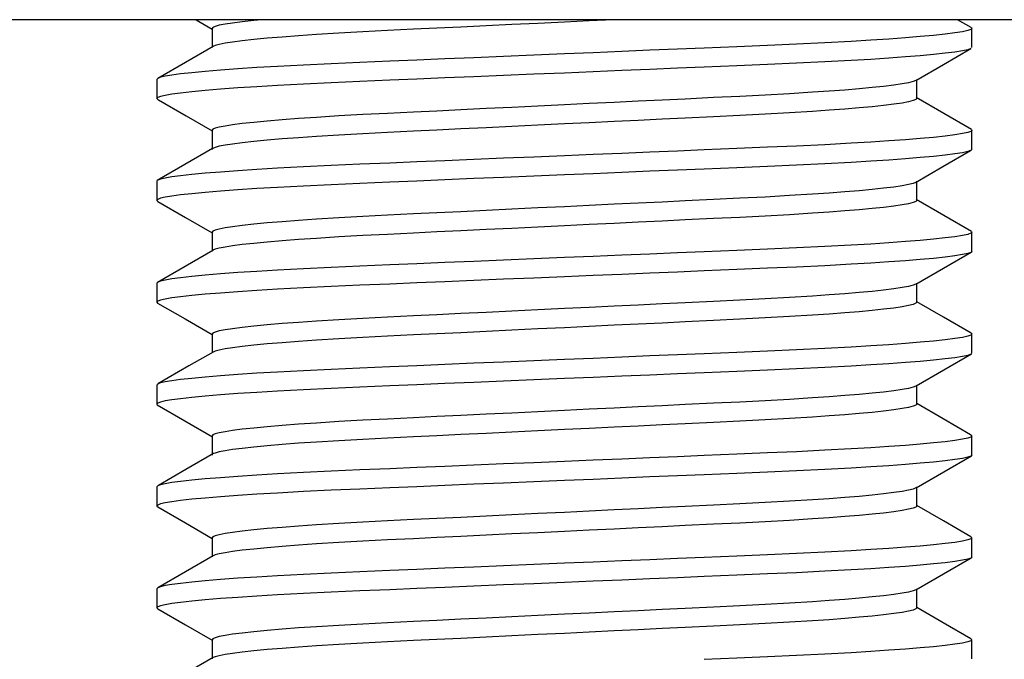
# Model space of a CAD drawing. Units: inches. Extents: x 5.38 to 10.03, y 0.06 to 6.92.
# Drawn here: x 6.61 to 6.91, y 2.06 to 2.25 of the extents above; entities that cross this region are included whole.
import ezdxf

# ---------------------------------------------------------------- set-up
doc = ezdxf.new("R2010")
doc.units = ezdxf.units.IN
doc.header["$MEASUREMENT"] = 0
doc.layers.add('_IMPORT_LAYER_', color=7, linetype='Continuous')

# ---------------------------------------------------------------- blocks, each defined once
blk = doc.blocks.new('Block 4')
at = {"layer": '_IMPORT_LAYER_', "color": 4, "linetype": 'Continuous', "true_color": 0x00ffff}
for p, q in [((7.25692, 2.25331), (6.29692, 2.25331)), ((6.89995, 2.2449), (6.89995, 2.25067)), ((6.65389, 2.23529), (6.65389, 2.22952)), ((6.89995, 2.21415), (6.89995, 2.21991)), ((6.65389, 2.20453), (6.65389, 2.19877)), ((6.89995, 2.18339), (6.89995, 2.18916)), ((6.65389, 2.17378), (6.65389, 2.16801)), ((6.89995, 2.15263), (6.89995, 2.1584)), ((6.65389, 2.14302), (6.65389, 2.13725)), ((6.89995, 2.12187), (6.89995, 2.12764)), ((6.65389, 2.11226), (6.65389, 2.10649)), ((6.89995, 2.09111), (6.89995, 2.09688)), ((6.65389, 2.0815), (6.65389, 2.07574)), ((6.89995, 2.06036), (6.89995, 2.06612))]:
    blk.add_line(p, q, dxfattribs=at)
for points in [[(6.89995, 2.25067, 0), (6.89964, 2.25035, 0), (6.89871, 2.25002, 0), (6.89711, 2.24966, 0), (6.89485, 2.2493, 0), (6.89193, 2.24893, 0), (6.88834, 2.24855, 0), (6.88438, 2.24819, 0), (6.87988, 2.24782, 0), (6.87487, 2.24746, 0), (6.8694, 2.24711, 0), (6.86352, 2.24676, 0), (6.85551, 2.24633, 0), (6.84704, 2.24592, 0), (6.83822, 2.24554, 0), (6.82895, 2.24515, 0), (6.81912, 2.24474, 0), (6.81105, 2.2444, 0), (6.80274, 2.24406, 0), (6.79424, 2.2437, 0), (6.78561, 2.24334, 0), (6.77692, 2.24298, 0), (6.7677, 2.2426, 0), (6.75856, 2.24222, 0), (6.74957, 2.24184, 0), (6.74081, 2.24148, 0), (6.73234, 2.24112, 0), (6.72421, 2.24079, 0), (6.71514, 2.24041, 0), (6.70649, 2.24003, 0), (6.69818, 2.23963, 0), (6.69032, 2.2392, 0), (6.68409, 2.23884, 0), (6.67834, 2.23846, 0), (6.67311, 2.23808, 0), (6.66845, 2.23769, 0), (6.66441, 2.23731, 0), (6.66101, 2.23693, 0), (6.65841, 2.23658, 0), (6.65641, 2.23624, 0), (6.65499, 2.23591, 0), (6.65416, 2.23559, 0), (6.65414, 2.23558, 0)], [(6.66569, 2.25331, 0), (6.67054, 2.2505, 0)], [(6.68558, 2.25331, 0), (6.68313, 2.25307, 0), (6.67963, 2.25269, 0), (6.67669, 2.25231, 0), (6.67445, 2.25196, 0), (6.67271, 2.25162, 0), (6.67149, 2.25129, 0), (6.67077, 2.25097, 0), (6.67054, 2.25067, 0), (6.67054, 2.25067, 0)], [(6.67054, 2.25067, 0), (6.67054, 2.2449, 0)], [(6.79178, 2.25331, 0), (6.78444, 2.25296, 0), (6.77692, 2.25259, 0), (6.76895, 2.25221, 0), (6.76105, 2.25183, 0), (6.75327, 2.25145, 0), (6.7457, 2.25109, 0), (6.73837, 2.25074, 0), (6.73134, 2.2504, 0), (6.7235, 2.25002, 0), (6.71602, 2.24964, 0), (6.70883, 2.24924, 0), (6.70204, 2.24882, 0), (6.69665, 2.24845, 0), (6.69168, 2.24807, 0), (6.68715, 2.24769, 0), (6.68313, 2.2473, 0), (6.67963, 2.24692, 0), (6.67669, 2.24654, 0), (6.67445, 2.24619, 0), (6.67271, 2.24585, 0), (6.67149, 2.24552, 0), (6.67082, 2.24524, 0)], [(6.8997, 2.25096, 0), (6.89564, 2.25331, 0)], [(6.8997, 2.25096, 0), (6.89995, 2.25067, 0)], [(6.89968, 2.24461, 0), (6.89964, 2.24458, 0), (6.89871, 2.24425, 0), (6.89711, 2.2439, 0), (6.89485, 2.24353, 0), (6.89193, 2.24316, 0), (6.88834, 2.24278, 0), (6.88438, 2.24242, 0), (6.87988, 2.24205, 0), (6.87487, 2.24169, 0), (6.8694, 2.24134, 0), (6.86352, 2.24099, 0), (6.85551, 2.24056, 0), (6.84704, 2.24015, 0), (6.83822, 2.23977, 0), (6.82895, 2.23938, 0), (6.81912, 2.23897, 0), (6.81105, 2.23864, 0), (6.80274, 2.23829, 0), (6.79424, 2.23794, 0), (6.78561, 2.23758, 0), (6.77692, 2.23721, 0), (6.7677, 2.23683, 0), (6.75856, 2.23645, 0), (6.74957, 2.23607, 0), (6.74081, 2.23571, 0), (6.73234, 2.23536, 0), (6.72421, 2.23502, 0), (6.71514, 2.23464, 0), (6.70649, 2.23426, 0), (6.69818, 2.23386, 0), (6.69032, 2.23344, 0), (6.68409, 2.23307, 0), (6.67834, 2.23269, 0), (6.67311, 2.23231, 0), (6.66845, 2.23192, 0), (6.66441, 2.23154, 0), (6.66101, 2.23116, 0), (6.65841, 2.23081, 0), (6.65641, 2.23047, 0), (6.65499, 2.23014, 0), (6.65416, 2.22983, 0), (6.65389, 2.22952, 0)], [(6.67083, 2.24524, 0), (6.66249, 2.24041, 0), (6.65414, 2.23558, 0)], [(6.88299, 2.23495, 0), (6.89134, 2.23978, 0), (6.89968, 2.24461, 0)], [(6.65414, 2.23558, 0), (6.65389, 2.23529, 0)], [(6.883, 2.23495, 0), (6.88223, 2.23464, 0), (6.88085, 2.23428, 0), (6.87889, 2.23392, 0), (6.87636, 2.23355, 0), (6.87327, 2.23317, 0), (6.86984, 2.23281, 0), (6.86595, 2.23244, 0), (6.86162, 2.23208, 0), (6.85689, 2.23173, 0), (6.8518, 2.23138, 0), (6.84488, 2.23095, 0), (6.83755, 2.23054, 0), (6.82993, 2.23016, 0), (6.82191, 2.22977, 0), (6.81341, 2.22936, 0), (6.80643, 2.22902, 0), (6.79924, 2.22868, 0), (6.7919, 2.22832, 0), (6.78444, 2.22796, 0), (6.77692, 2.2276, 0), (6.76895, 2.22722, 0), (6.76105, 2.22684, 0), (6.75327, 2.22646, 0), (6.7457, 2.2261, 0), (6.73837, 2.22574, 0), (6.73134, 2.22541, 0), (6.7235, 2.22503, 0), (6.71602, 2.22465, 0), (6.70883, 2.22425, 0), (6.70204, 2.22383, 0), (6.69665, 2.22346, 0), (6.69168, 2.22308, 0), (6.68715, 2.2227, 0), (6.68313, 2.22231, 0), (6.67963, 2.22193, 0), (6.67669, 2.22155, 0), (6.67445, 2.2212, 0), (6.67271, 2.22086, 0), (6.67149, 2.22053, 0), (6.67077, 2.22021, 0), (6.67054, 2.21992, 0)], [(6.8833, 2.22953, 0), (6.8833, 2.23529, 0)], [(6.89983, 2.22011, 0), (6.89148, 2.22494, 0), (6.88314, 2.22977, 0)], [(6.65389, 2.22952, 0), (6.65419, 2.2292, 0), (6.65433, 2.22914, 0)], [(6.65433, 2.22914, 0), (6.66268, 2.22431, 0), (6.67054, 2.21976, 0)], [(6.8833, 2.22953, 0), (6.8833, 2.22952, 0), (6.88304, 2.22921, 0), (6.88223, 2.22887, 0), (6.88085, 2.22852, 0), (6.87889, 2.22815, 0), (6.87636, 2.22778, 0), (6.87327, 2.2274, 0), (6.86984, 2.22704, 0), (6.86595, 2.22668, 0), (6.86162, 2.22632, 0), (6.85689, 2.22596, 0), (6.8518, 2.22561, 0), (6.84488, 2.22518, 0), (6.83755, 2.22477, 0), (6.82993, 2.22439, 0), (6.82191, 2.224, 0), (6.81341, 2.22359, 0), (6.80643, 2.22326, 0), (6.79924, 2.22291, 0), (6.7919, 2.22256, 0), (6.78444, 2.2222, 0), (6.77692, 2.22184, 0), (6.76895, 2.22145, 0), (6.76105, 2.22107, 0), (6.75327, 2.2207, 0), (6.7457, 2.22033, 0), (6.73837, 2.21998, 0), (6.73134, 2.21964, 0), (6.7235, 2.21926, 0), (6.71602, 2.21888, 0), (6.70883, 2.21848, 0), (6.70204, 2.21806, 0), (6.69665, 2.21769, 0), (6.69168, 2.21731, 0), (6.68715, 2.21693, 0), (6.68313, 2.21654, 0), (6.67963, 2.21616, 0), (6.67669, 2.21578, 0), (6.67445, 2.21543, 0), (6.67271, 2.21509, 0), (6.67149, 2.21476, 0), (6.67077, 2.21445, 0), (6.67069, 2.21439, 0)], [(6.89995, 2.21991, 0), (6.89964, 2.21959, 0), (6.89871, 2.21926, 0), (6.89711, 2.21891, 0), (6.89485, 2.21854, 0), (6.89193, 2.21817, 0), (6.88834, 2.21779, 0), (6.88438, 2.21743, 0), (6.87988, 2.21706, 0), (6.87487, 2.2167, 0), (6.8694, 2.21635, 0), (6.86352, 2.216, 0), (6.85551, 2.21557, 0), (6.84704, 2.21516, 0), (6.83822, 2.21478, 0), (6.82895, 2.21439, 0), (6.81912, 2.21398, 0), (6.81105, 2.21365, 0), (6.80274, 2.2133, 0), (6.79424, 2.21295, 0), (6.78561, 2.21259, 0), (6.77692, 2.21222, 0), (6.7677, 2.21184, 0), (6.75856, 2.21146, 0), (6.74957, 2.21108, 0), (6.74081, 2.21072, 0), (6.73234, 2.21037, 0), (6.72421, 2.21003, 0), (6.71514, 2.20965, 0), (6.70649, 2.20927, 0), (6.69818, 2.20887, 0), (6.69032, 2.20845, 0), (6.68409, 2.20808, 0), (6.67834, 2.2077, 0), (6.67311, 2.20732, 0), (6.66845, 2.20693, 0), (6.66441, 2.20655, 0), (6.66101, 2.20617, 0), (6.65841, 2.20582, 0), (6.65641, 2.20548, 0), (6.65499, 2.20515, 0), (6.65416, 2.20484, 0), (6.65401, 2.20473, 0)], [(6.67054, 2.21992, 0), (6.67054, 2.21415, 0)], [(6.89983, 2.22011, 0), (6.89995, 2.21991, 0)], [(6.89957, 2.21379, 0), (6.89871, 2.21349, 0), (6.89711, 2.21314, 0), (6.89485, 2.21277, 0), (6.89193, 2.2124, 0), (6.88834, 2.21202, 0), (6.88438, 2.21166, 0), (6.87988, 2.2113, 0), (6.87487, 2.21094, 0), (6.8694, 2.21058, 0), (6.86352, 2.21023, 0), (6.85551, 2.2098, 0), (6.84704, 2.2094, 0), (6.83822, 2.20901, 0), (6.82895, 2.20862, 0), (6.81912, 2.20821, 0), (6.81105, 2.20788, 0), (6.80274, 2.20753, 0), (6.79424, 2.20718, 0), (6.78561, 2.20682, 0), (6.77692, 2.20646, 0), (6.7677, 2.20607, 0), (6.75856, 2.20569, 0), (6.74957, 2.20532, 0), (6.74081, 2.20495, 0), (6.73234, 2.2046, 0), (6.72421, 2.20426, 0), (6.71514, 2.20388, 0), (6.70649, 2.2035, 0), (6.69818, 2.2031, 0), (6.69032, 2.20268, 0), (6.68409, 2.20231, 0), (6.67834, 2.20193, 0), (6.67311, 2.20155, 0), (6.66845, 2.20116, 0), (6.66441, 2.20078, 0), (6.66101, 2.2004, 0), (6.65841, 2.20005, 0), (6.65641, 2.19971, 0), (6.65499, 2.19938, 0), (6.65416, 2.19907, 0), (6.65389, 2.19877, 0)], [(6.6707, 2.21439, 0), (6.66235, 2.20956, 0), (6.65401, 2.20473, 0)], [(6.88289, 2.20413, 0), (6.89123, 2.20896, 0), (6.89957, 2.21379, 0)], [(6.89995, 2.21415, 0), (6.89964, 2.21383, 0)], [(6.65401, 2.20473, 0), (6.65389, 2.20453, 0)], [(6.8829, 2.20414, 0), (6.88223, 2.20388, 0), (6.88085, 2.20353, 0), (6.87889, 2.20316, 0), (6.87636, 2.20279, 0), (6.87327, 2.20241, 0), (6.86984, 2.20205, 0), (6.86595, 2.20169, 0), (6.86162, 2.20133, 0), (6.85689, 2.20097, 0), (6.8518, 2.20062, 0), (6.84488, 2.20019, 0), (6.83755, 2.19978, 0), (6.82993, 2.1994, 0), (6.82191, 2.19901, 0), (6.81341, 2.1986, 0), (6.80643, 2.19827, 0), (6.79924, 2.19792, 0), (6.7919, 2.19757, 0), (6.78444, 2.19721, 0), (6.77692, 2.19684, 0), (6.76895, 2.19646, 0), (6.76105, 2.19608, 0), (6.75327, 2.19571, 0), (6.7457, 2.19534, 0), (6.73837, 2.19499, 0), (6.73134, 2.19465, 0), (6.7235, 2.19427, 0), (6.71602, 2.19389, 0), (6.70883, 2.19349, 0), (6.70204, 2.19307, 0), (6.69665, 2.1927, 0), (6.69168, 2.19232, 0), (6.68715, 2.19194, 0), (6.68313, 2.19155, 0), (6.67963, 2.19117, 0), (6.67669, 2.19079, 0), (6.67445, 2.19044, 0), (6.67271, 2.1901, 0), (6.67149, 2.18977, 0), (6.67077, 2.18946, 0), (6.67054, 2.18916, 0), (6.67054, 2.18915, 0)], [(6.8833, 2.19877, 0), (6.8833, 2.20453, 0)], [(6.65389, 2.19877, 0), (6.65419, 2.19845, 0)], [(6.65419, 2.19845, 0), (6.66253, 2.19362, 0), (6.67054, 2.18899, 0)], [(6.8833, 2.19877, 0), (6.88304, 2.19845, 0), (6.88223, 2.19811, 0), (6.88085, 2.19776, 0), (6.87889, 2.1974, 0), (6.87636, 2.19702, 0), (6.87327, 2.19664, 0), (6.86984, 2.19628, 0), (6.86595, 2.19592, 0), (6.86162, 2.19556, 0), (6.85689, 2.1952, 0), (6.8518, 2.19485, 0), (6.84488, 2.19443, 0), (6.83755, 2.19402, 0), (6.82993, 2.19363, 0), (6.82191, 2.19325, 0), (6.81341, 2.19284, 0), (6.80643, 2.1925, 0), (6.79924, 2.19215, 0), (6.7919, 2.1918, 0), (6.78444, 2.19144, 0), (6.77692, 2.19108, 0), (6.76895, 2.19069, 0), (6.76105, 2.19031, 0), (6.75327, 2.18994, 0), (6.7457, 2.18957, 0), (6.73837, 2.18922, 0), (6.73134, 2.18888, 0), (6.7235, 2.1885, 0), (6.71602, 2.18812, 0), (6.70883, 2.18772, 0), (6.70204, 2.1873, 0), (6.69665, 2.18693, 0), (6.69168, 2.18655, 0), (6.68715, 2.18617, 0), (6.68313, 2.18579, 0), (6.67963, 2.1854, 0), (6.67669, 2.18502, 0), (6.67445, 2.18468, 0), (6.67271, 2.18433, 0), (6.67149, 2.18401, 0), (6.67077, 2.18369, 0), (6.67073, 2.18366, 0)], [(6.89982, 2.18937, 0), (6.89147, 2.19419, 0), (6.88313, 2.19902, 0)], [(6.89995, 2.18916, 0), (6.89964, 2.18884, 0), (6.89871, 2.1885, 0), (6.89711, 2.18815, 0), (6.89485, 2.18778, 0), (6.89193, 2.18741, 0), (6.88834, 2.18703, 0), (6.88438, 2.18667, 0), (6.87988, 2.18631, 0), (6.87487, 2.18595, 0), (6.8694, 2.18559, 0), (6.86352, 2.18524, 0), (6.85551, 2.18481, 0), (6.84704, 2.18441, 0), (6.83822, 2.18402, 0), (6.82895, 2.18363, 0), (6.81912, 2.18322, 0), (6.81105, 2.18289, 0), (6.80274, 2.18254, 0), (6.79424, 2.18219, 0), (6.78561, 2.18183, 0), (6.77692, 2.18147, 0), (6.7677, 2.18108, 0), (6.75856, 2.1807, 0), (6.74957, 2.18033, 0), (6.74081, 2.17996, 0), (6.73234, 2.17961, 0), (6.72421, 2.17927, 0), (6.71514, 2.17889, 0), (6.70649, 2.17851, 0), (6.69818, 2.17811, 0), (6.69032, 2.17769, 0), (6.68409, 2.17732, 0), (6.67834, 2.17694, 0), (6.67311, 2.17656, 0), (6.66845, 2.17617, 0), (6.66441, 2.17579, 0), (6.66101, 2.17541, 0), (6.65841, 2.17506, 0), (6.65641, 2.17472, 0), (6.65499, 2.17439, 0), (6.65416, 2.17408, 0), (6.65405, 2.17401, 0)], [(6.67054, 2.18915, 0), (6.67054, 2.18338, 0)], [(6.89982, 2.18937, 0), (6.89995, 2.18916, 0)], [(6.89973, 2.18312, 0), (6.89964, 2.18307, 0), (6.89871, 2.18273, 0), (6.89711, 2.18238, 0), (6.89485, 2.18202, 0), (6.89193, 2.18164, 0), (6.88834, 2.18126, 0), (6.88438, 2.1809, 0), (6.87988, 2.18054, 0), (6.87487, 2.18018, 0), (6.8694, 2.17982, 0), (6.86352, 2.17948, 0), (6.85551, 2.17905, 0), (6.84704, 2.17864, 0), (6.83822, 2.17825, 0), (6.82895, 2.17787, 0), (6.81912, 2.17746, 0), (6.81105, 2.17712, 0), (6.80274, 2.17677, 0), (6.79424, 2.17642, 0), (6.78561, 2.17606, 0), (6.77692, 2.1757, 0), (6.7677, 2.17531, 0), (6.75856, 2.17493, 0), (6.74957, 2.17456, 0), (6.74081, 2.17419, 0), (6.73234, 2.17384, 0), (6.72421, 2.1735, 0), (6.71514, 2.17312, 0), (6.70649, 2.17274, 0), (6.69818, 2.17234, 0), (6.69032, 2.17192, 0), (6.68409, 2.17155, 0), (6.67834, 2.17117, 0), (6.67311, 2.17079, 0), (6.66845, 2.17041, 0), (6.66441, 2.17002, 0), (6.66101, 2.16965, 0), (6.65841, 2.1693, 0), (6.65641, 2.16895, 0), (6.65499, 2.16863, 0), (6.65416, 2.16831, 0), (6.65389, 2.16801, 0)], [(6.67074, 2.18366, 0), (6.6624, 2.17884, 0), (6.65405, 2.17401, 0)], [(6.88305, 2.17346, 0), (6.89139, 2.17829, 0), (6.89973, 2.18312, 0)], [(6.89995, 2.18339, 0), (6.89973, 2.18312, 0)], [(6.65405, 2.17401, 0), (6.65389, 2.17378, 0)], [(6.88305, 2.17347, 0), (6.88304, 2.17346, 0), (6.88223, 2.17312, 0), (6.88085, 2.17277, 0), (6.87889, 2.17241, 0), (6.87636, 2.17203, 0), (6.87327, 2.17165, 0), (6.86984, 2.17129, 0), (6.86595, 2.17093, 0), (6.86162, 2.17057, 0), (6.85689, 2.17021, 0), (6.8518, 2.16986, 0), (6.84488, 2.16943, 0), (6.83755, 2.16903, 0), (6.82993, 2.16864, 0), (6.82191, 2.16825, 0), (6.81341, 2.16784, 0), (6.80643, 2.16751, 0), (6.79924, 2.16716, 0), (6.7919, 2.16681, 0), (6.78444, 2.16645, 0), (6.77692, 2.16609, 0), (6.76895, 2.1657, 0), (6.76105, 2.16532, 0), (6.75327, 2.16495, 0), (6.7457, 2.16458, 0), (6.73837, 2.16423, 0), (6.73134, 2.16389, 0), (6.7235, 2.16351, 0), (6.71602, 2.16313, 0), (6.70883, 2.16273, 0), (6.70204, 2.16231, 0), (6.69665, 2.16194, 0), (6.69168, 2.16156, 0), (6.68715, 2.16118, 0), (6.68313, 2.1608, 0), (6.67963, 2.16041, 0), (6.67669, 2.16003, 0), (6.67445, 2.15968, 0), (6.67271, 2.15934, 0), (6.67149, 2.15901, 0), (6.67077, 2.1587, 0), (6.67054, 2.1584, 0)], [(6.8833, 2.16801, 0), (6.8833, 2.17378, 0)], [(6.65389, 2.16801, 0), (6.65406, 2.16777, 0)], [(6.65406, 2.16777, 0), (6.6624, 2.16295, 0), (6.67054, 2.15824, 0)], [(6.8833, 2.16801, 0), (6.8833, 2.16801, 0), (6.88304, 2.16769, 0), (6.88223, 2.16735, 0), (6.88085, 2.167, 0), (6.87889, 2.16664, 0), (6.87636, 2.16626, 0), (6.87327, 2.16588, 0), (6.86984, 2.16552, 0), (6.86595, 2.16516, 0), (6.86162, 2.1648, 0), (6.85689, 2.16444, 0), (6.8518, 2.1641, 0), (6.84488, 2.16367, 0), (6.83755, 2.16326, 0), (6.82993, 2.16287, 0), (6.82191, 2.16249, 0), (6.81341, 2.16208, 0), (6.80643, 2.16174, 0), (6.79924, 2.1614, 0), (6.7919, 2.16104, 0), (6.78444, 2.16068, 0), (6.77692, 2.16032, 0), (6.76895, 2.15994, 0), (6.76105, 2.15955, 0), (6.75327, 2.15918, 0), (6.7457, 2.15882, 0), (6.73837, 2.15846, 0), (6.73134, 2.15812, 0), (6.7235, 2.15775, 0), (6.71602, 2.15737, 0), (6.70883, 2.15696, 0), (6.70204, 2.15654, 0), (6.69665, 2.15617, 0), (6.69168, 2.1558, 0), (6.68715, 2.15541, 0), (6.68313, 2.15503, 0), (6.67963, 2.15465, 0), (6.67669, 2.15427, 0), (6.67445, 2.15392, 0), (6.67271, 2.15358, 0), (6.67149, 2.15325, 0), (6.67085, 2.15298, 0)], [(6.89974, 2.15867, 0), (6.89139, 2.16349, 0), (6.8833, 2.16817, 0)], [(6.89995, 2.1584, 0), (6.89964, 2.15808, 0), (6.89871, 2.15774, 0), (6.89711, 2.15739, 0), (6.89485, 2.15703, 0), (6.89193, 2.15665, 0), (6.88834, 2.15627, 0), (6.88438, 2.15591, 0), (6.87988, 2.15555, 0), (6.87487, 2.15519, 0), (6.8694, 2.15483, 0), (6.86352, 2.15449, 0), (6.85551, 2.15406, 0), (6.84704, 2.15365, 0), (6.83822, 2.15326, 0), (6.82895, 2.15288, 0), (6.81912, 2.15247, 0), (6.81105, 2.15213, 0), (6.80274, 2.15178, 0), (6.79424, 2.15143, 0), (6.78561, 2.15107, 0), (6.77692, 2.15071, 0), (6.7677, 2.15032, 0), (6.75856, 2.14994, 0), (6.74957, 2.14957, 0), (6.74081, 2.1492, 0), (6.73234, 2.14885, 0), (6.72421, 2.14851, 0), (6.71514, 2.14813, 0), (6.70649, 2.14775, 0), (6.69818, 2.14735, 0), (6.69032, 2.14693, 0), (6.68409, 2.14656, 0), (6.67834, 2.14618, 0), (6.67311, 2.1458, 0), (6.66845, 2.14542, 0), (6.66441, 2.14503, 0), (6.66101, 2.14466, 0), (6.65841, 2.14431, 0), (6.65641, 2.14396, 0), (6.65499, 2.14364, 0), (6.65418, 2.14333, 0)], [(6.67054, 2.1584, 0), (6.67054, 2.15552, 0), (6.67054, 2.1528, 0)], [(6.89974, 2.15866, 0), (6.89995, 2.1584, 0)], [(6.89981, 2.15242, 0), (6.89964, 2.15231, 0), (6.89871, 2.15197, 0), (6.89711, 2.15162, 0), (6.89485, 2.15126, 0), (6.89193, 2.15089, 0), (6.88834, 2.15051, 0), (6.88438, 2.15014, 0), (6.87988, 2.14978, 0), (6.87487, 2.14942, 0), (6.8694, 2.14907, 0), (6.86352, 2.14872, 0), (6.85551, 2.14829, 0), (6.84704, 2.14788, 0), (6.83822, 2.14749, 0), (6.82895, 2.14711, 0), (6.81912, 2.1467, 0), (6.81105, 2.14636, 0), (6.80274, 2.14602, 0), (6.79424, 2.14566, 0), (6.78561, 2.1453, 0), (6.77692, 2.14494, 0), (6.7677, 2.14456, 0), (6.75856, 2.14418, 0), (6.74957, 2.1438, 0), (6.74081, 2.14344, 0), (6.73234, 2.14308, 0), (6.72421, 2.14274, 0), (6.71514, 2.14237, 0), (6.70649, 2.14199, 0), (6.69818, 2.14158, 0), (6.69032, 2.14116, 0), (6.68409, 2.14079, 0), (6.67834, 2.14042, 0), (6.67311, 2.14003, 0), (6.66845, 2.13965, 0), (6.66441, 2.13927, 0), (6.66101, 2.13889, 0), (6.65841, 2.13854, 0), (6.65641, 2.1382, 0), (6.65499, 2.13787, 0), (6.65416, 2.13755, 0), (6.65389, 2.13725, 0)], [(6.67086, 2.15298, 0), (6.66356, 2.14876, 0), (6.65418, 2.14333, 0)], [(6.88313, 2.14276, 0), (6.89147, 2.14759, 0), (6.89981, 2.15242, 0)], [(6.65418, 2.14333, 0), (6.65416, 2.14332, 0), (6.65389, 2.14302, 0)], [(6.88313, 2.14276, 0), (6.88304, 2.1427, 0), (6.88223, 2.14236, 0), (6.88085, 2.14201, 0), (6.87889, 2.14165, 0), (6.87636, 2.14127, 0), (6.87327, 2.14089, 0), (6.86984, 2.14053, 0), (6.86595, 2.14017, 0), (6.86162, 2.13981, 0), (6.85689, 2.13945, 0), (6.8518, 2.13911, 0), (6.84488, 2.13868, 0), (6.83755, 2.13827, 0), (6.82993, 2.13788, 0), (6.82191, 2.1375, 0), (6.81341, 2.13709, 0), (6.80643, 2.13675, 0), (6.79924, 2.1364, 0), (6.7919, 2.13605, 0), (6.78444, 2.13569, 0), (6.77692, 2.13533, 0), (6.76895, 2.13494, 0), (6.76105, 2.13456, 0), (6.75327, 2.13419, 0), (6.7457, 2.13382, 0), (6.73837, 2.13347, 0), (6.73134, 2.13313, 0), (6.7235, 2.13275, 0), (6.71602, 2.13238, 0), (6.70883, 2.13197, 0), (6.70204, 2.13155, 0), (6.69665, 2.13118, 0), (6.69168, 2.1308, 0), (6.68715, 2.13042, 0), (6.68313, 2.13004, 0), (6.67963, 2.12965, 0), (6.67669, 2.12928, 0), (6.67445, 2.12893, 0), (6.67271, 2.12859, 0), (6.67149, 2.12826, 0), (6.67077, 2.12794, 0), (6.67054, 2.12764, 0), (6.67054, 2.12764, 0)], [(6.8833, 2.13725, 0), (6.8833, 2.14302, 0)], [(6.65389, 2.13725, 0), (6.65401, 2.13705, 0)], [(6.65401, 2.13705, 0), (6.66235, 2.13222, 0), (6.6707, 2.12739, 0)], [(6.8833, 2.13725, 0), (6.88304, 2.13693, 0), (6.88223, 2.1366, 0), (6.88085, 2.13624, 0), (6.87889, 2.13588, 0), (6.87636, 2.13551, 0), (6.87327, 2.13513, 0), (6.86984, 2.13477, 0), (6.86595, 2.1344, 0), (6.86162, 2.13404, 0), (6.85689, 2.13369, 0), (6.8518, 2.13334, 0), (6.84488, 2.13291, 0), (6.83755, 2.1325, 0), (6.82993, 2.13212, 0), (6.82191, 2.13173, 0), (6.81341, 2.13132, 0), (6.80643, 2.13098, 0), (6.79924, 2.13064, 0), (6.7919, 2.13028, 0), (6.78444, 2.12992, 0), (6.77692, 2.12956, 0), (6.76895, 2.12918, 0), (6.76105, 2.1288, 0), (6.75327, 2.12842, 0), (6.7457, 2.12806, 0), (6.73837, 2.1277, 0), (6.73134, 2.12737, 0), (6.7235, 2.12699, 0), (6.71602, 2.12661, 0), (6.70883, 2.12621, 0), (6.70204, 2.12578, 0), (6.69665, 2.12542, 0), (6.69168, 2.12504, 0), (6.68715, 2.12466, 0), (6.68313, 2.12427, 0), (6.67963, 2.12389, 0), (6.67669, 2.12351, 0), (6.67445, 2.12316, 0), (6.67271, 2.12282, 0), (6.67149, 2.12249, 0), (6.671, 2.1223, 0)], [(6.89957, 2.12799, 0), (6.89124, 2.13282, 0), (6.8833, 2.13741, 0)], [(6.89995, 2.12764, 0), (6.89964, 2.12732, 0), (6.89871, 2.12698, 0), (6.89711, 2.12663, 0), (6.89485, 2.12627, 0), (6.89193, 2.1259, 0), (6.88834, 2.12552, 0), (6.88438, 2.12515, 0), (6.87988, 2.12479, 0), (6.87487, 2.12443, 0), (6.8694, 2.12408, 0), (6.86352, 2.12373, 0), (6.85551, 2.1233, 0), (6.84704, 2.12289, 0), (6.83822, 2.1225, 0), (6.82895, 2.12212, 0), (6.81912, 2.12171, 0), (6.81105, 2.12137, 0), (6.80274, 2.12103, 0), (6.79424, 2.12067, 0), (6.78561, 2.12031, 0), (6.77692, 2.11995, 0), (6.7677, 2.11957, 0), (6.75856, 2.11919, 0), (6.74957, 2.11881, 0), (6.74081, 2.11845, 0), (6.73234, 2.11809, 0), (6.72421, 2.11775, 0), (6.71514, 2.11738, 0), (6.70649, 2.117, 0), (6.69818, 2.11659, 0), (6.69032, 2.11617, 0), (6.68409, 2.1158, 0), (6.67834, 2.11543, 0), (6.67311, 2.11504, 0), (6.66845, 2.11466, 0), (6.66441, 2.11428, 0), (6.66101, 2.1139, 0), (6.65841, 2.11355, 0), (6.65641, 2.11321, 0), (6.65499, 2.11288, 0), (6.65433, 2.11265, 0)], [(6.67054, 2.12764, 0), (6.67054, 2.12187, 0)], [(6.89957, 2.12799, 0), (6.89968, 2.12794, 0), (6.89995, 2.12764, 0)], [(6.89983, 2.12167, 0), (6.89964, 2.12155, 0), (6.89871, 2.12122, 0), (6.89711, 2.12086, 0), (6.89485, 2.1205, 0), (6.89193, 2.12013, 0), (6.88834, 2.11975, 0), (6.88438, 2.11939, 0), (6.87988, 2.11902, 0), (6.87487, 2.11866, 0), (6.8694, 2.11831, 0), (6.86352, 2.11796, 0), (6.85551, 2.11753, 0), (6.84704, 2.11712, 0), (6.83822, 2.11674, 0), (6.82895, 2.11635, 0), (6.81912, 2.11594, 0), (6.81105, 2.1156, 0), (6.80274, 2.11526, 0), (6.79424, 2.1149, 0), (6.78561, 2.11454, 0), (6.77692, 2.11418, 0), (6.7677, 2.1138, 0), (6.75856, 2.11342, 0), (6.74957, 2.11304, 0), (6.74081, 2.11268, 0), (6.73234, 2.11232, 0), (6.72421, 2.11199, 0), (6.71514, 2.11161, 0), (6.70649, 2.11123, 0), (6.69818, 2.11083, 0), (6.69032, 2.11041, 0), (6.68409, 2.11004, 0), (6.67834, 2.10966, 0), (6.67311, 2.10928, 0), (6.66845, 2.10889, 0), (6.66441, 2.10851, 0), (6.66101, 2.10813, 0), (6.65841, 2.10778, 0), (6.65641, 2.10744, 0), (6.65499, 2.10711, 0), (6.65416, 2.10679, 0), (6.65389, 2.10649, 0)], [(6.67101, 2.1223, 0), (6.66267, 2.11747, 0), (6.65433, 2.11265, 0)], [(6.88314, 2.11201, 0), (6.89149, 2.11684, 0), (6.89983, 2.12167, 0)], [(6.89995, 2.12187, 0), (6.89983, 2.12167, 0)], [(6.65433, 2.11265, 0), (6.65416, 2.11256, 0), (6.65389, 2.11226, 0)], [(6.88314, 2.11201, 0), (6.88304, 2.11194, 0), (6.88223, 2.1116, 0), (6.88085, 2.11125, 0), (6.87889, 2.11089, 0), (6.87636, 2.11052, 0), (6.87327, 2.11014, 0), (6.86984, 2.10977, 0), (6.86595, 2.10941, 0), (6.86162, 2.10905, 0), (6.85689, 2.1087, 0), (6.8518, 2.10835, 0), (6.84488, 2.10792, 0), (6.83755, 2.10751, 0), (6.82993, 2.10713, 0), (6.82191, 2.10674, 0), (6.81341, 2.10633, 0), (6.80643, 2.10599, 0), (6.79924, 2.10565, 0), (6.7919, 2.10529, 0), (6.78444, 2.10493, 0), (6.77692, 2.10457, 0), (6.76895, 2.10419, 0), (6.76105, 2.10381, 0), (6.75327, 2.10343, 0), (6.7457, 2.10307, 0), (6.73837, 2.10271, 0), (6.73134, 2.10237, 0), (6.7235, 2.102, 0), (6.71602, 2.10162, 0), (6.70883, 2.10122, 0), (6.70204, 2.10079, 0), (6.69665, 2.10042, 0), (6.69168, 2.10005, 0), (6.68715, 2.09966, 0), (6.68313, 2.09928, 0), (6.67963, 2.0989, 0), (6.67669, 2.09852, 0), (6.67445, 2.09817, 0), (6.67271, 2.09783, 0), (6.67149, 2.0975, 0), (6.67077, 2.09718, 0), (6.67054, 2.09688, 0)], [(6.8833, 2.10649, 0), (6.8833, 2.11226, 0)], [(6.65389, 2.10649, 0), (6.65414, 2.1062, 0)], [(6.65414, 2.1062, 0), (6.66249, 2.10137, 0), (6.67054, 2.09671, 0)], [(6.8833, 2.10649, 0), (6.8833, 2.10649, 0), (6.88304, 2.10617, 0), (6.88223, 2.10584, 0), (6.88085, 2.10549, 0), (6.87889, 2.10512, 0), (6.87636, 2.10475, 0), (6.87327, 2.10437, 0), (6.86984, 2.10401, 0), (6.86595, 2.10364, 0), (6.86162, 2.10328, 0), (6.85689, 2.10293, 0), (6.8518, 2.10258, 0), (6.84488, 2.10215, 0), (6.83755, 2.10174, 0), (6.82993, 2.10136, 0), (6.82191, 2.10097, 0), (6.81341, 2.10056, 0), (6.80643, 2.10023, 0), (6.79924, 2.09988, 0), (6.7919, 2.09953, 0), (6.78444, 2.09917, 0), (6.77692, 2.0988, 0), (6.76895, 2.09842, 0), (6.76105, 2.09804, 0), (6.75327, 2.09766, 0), (6.7457, 2.0973, 0), (6.73837, 2.09695, 0), (6.73134, 2.09661, 0), (6.7235, 2.09623, 0), (6.71602, 2.09585, 0), (6.70883, 2.09545, 0), (6.70204, 2.09503, 0), (6.69665, 2.09466, 0), (6.69168, 2.09428, 0), (6.68715, 2.0939, 0), (6.68313, 2.09351, 0), (6.67963, 2.09313, 0), (6.67669, 2.09275, 0), (6.67445, 2.0924, 0), (6.67271, 2.09206, 0), (6.67149, 2.09173, 0), (6.67084, 2.09146, 0)], [(6.89968, 2.09718, 0), (6.89134, 2.10201, 0), (6.8833, 2.10666, 0)], [(6.89995, 2.09688, 0), (6.89964, 2.09656, 0), (6.89871, 2.09623, 0), (6.89711, 2.09587, 0), (6.89485, 2.09551, 0), (6.89193, 2.09514, 0), (6.88834, 2.09476, 0), (6.88438, 2.0944, 0), (6.87988, 2.09403, 0), (6.87487, 2.09367, 0), (6.8694, 2.09332, 0), (6.86352, 2.09297, 0), (6.85551, 2.09254, 0), (6.84704, 2.09213, 0), (6.83822, 2.09175, 0), (6.82895, 2.09136, 0), (6.81912, 2.09095, 0), (6.81105, 2.09061, 0), (6.80274, 2.09027, 0), (6.79424, 2.08991, 0), (6.78561, 2.08955, 0), (6.77692, 2.08919, 0), (6.7677, 2.08881, 0), (6.75856, 2.08843, 0), (6.74957, 2.08805, 0), (6.74081, 2.08769, 0), (6.73234, 2.08733, 0), (6.72421, 2.087, 0), (6.71514, 2.08662, 0), (6.70649, 2.08624, 0), (6.69818, 2.08584, 0), (6.69032, 2.08542, 0), (6.68409, 2.08505, 0), (6.67834, 2.08467, 0), (6.67311, 2.08429, 0), (6.66845, 2.0839, 0), (6.66441, 2.08352, 0), (6.66101, 2.08314, 0), (6.65841, 2.08279, 0), (6.65641, 2.08245, 0), (6.65499, 2.08212, 0), (6.65416, 2.0818, 0), (6.65416, 2.0818, 0)], [(6.67054, 2.09689, 0), (6.67054, 2.09112, 0)], [(6.89968, 2.09718, 0), (6.89995, 2.09688, 0)], [(6.8997, 2.09083, 0), (6.89964, 2.09079, 0), (6.89871, 2.09046, 0), (6.89711, 2.09011, 0), (6.89485, 2.08974, 0), (6.89193, 2.08937, 0), (6.88834, 2.08899, 0), (6.88438, 2.08863, 0), (6.87988, 2.08827, 0), (6.87487, 2.08791, 0), (6.8694, 2.08755, 0), (6.86352, 2.0872, 0), (6.85551, 2.08677, 0), (6.84704, 2.08636, 0), (6.83822, 2.08598, 0), (6.82895, 2.08559, 0), (6.81912, 2.08518, 0), (6.81105, 2.08485, 0), (6.80274, 2.0845, 0), (6.79424, 2.08415, 0), (6.78561, 2.08379, 0), (6.77692, 2.08342, 0), (6.7677, 2.08304, 0), (6.75856, 2.08266, 0), (6.74957, 2.08229, 0), (6.74081, 2.08192, 0), (6.73234, 2.08157, 0), (6.72421, 2.08123, 0), (6.71514, 2.08085, 0), (6.70649, 2.08047, 0), (6.69818, 2.08007, 0), (6.69032, 2.07965, 0), (6.68409, 2.07928, 0), (6.67834, 2.0789, 0), (6.67311, 2.07852, 0), (6.66845, 2.07813, 0), (6.66441, 2.07775, 0), (6.66101, 2.07737, 0), (6.65841, 2.07702, 0), (6.65641, 2.07668, 0), (6.65499, 2.07635, 0), (6.65416, 2.07604, 0), (6.65389, 2.07574, 0)], [(6.67085, 2.09146, 0), (6.6625, 2.08663, 0), (6.65416, 2.0818, 0)], [(6.88301, 2.08117, 0), (6.89136, 2.086, 0), (6.8997, 2.09083, 0)], [(6.89995, 2.09111, 0), (6.8997, 2.09083, 0)], [(6.65416, 2.0818, 0), (6.65389, 2.0815, 0)], [(6.88302, 2.08117, 0), (6.88223, 2.08085, 0), (6.88085, 2.0805, 0), (6.87889, 2.08013, 0), (6.87636, 2.07976, 0), (6.87327, 2.07938, 0), (6.86984, 2.07902, 0), (6.86595, 2.07865, 0), (6.86162, 2.07829, 0), (6.85689, 2.07794, 0), (6.8518, 2.07759, 0), (6.84488, 2.07716, 0), (6.83755, 2.07675, 0), (6.82993, 2.07637, 0), (6.82191, 2.07598, 0), (6.81341, 2.07557, 0), (6.80643, 2.07524, 0), (6.79924, 2.07489, 0), (6.7919, 2.07453, 0), (6.78444, 2.07418, 0), (6.77692, 2.07381, 0), (6.76895, 2.07343, 0), (6.76105, 2.07305, 0), (6.75327, 2.07267, 0), (6.7457, 2.07231, 0), (6.73837, 2.07196, 0), (6.73134, 2.07162, 0), (6.7235, 2.07124, 0), (6.71602, 2.07086, 0), (6.70883, 2.07046, 0), (6.70204, 2.07004, 0), (6.69665, 2.06967, 0), (6.69168, 2.06929, 0), (6.68715, 2.06891, 0), (6.68313, 2.06852, 0), (6.67963, 2.06814, 0), (6.67669, 2.06776, 0), (6.67445, 2.06741, 0), (6.67271, 2.06707, 0), (6.67149, 2.06674, 0), (6.67077, 2.06642, 0), (6.67054, 2.06612, 0), (6.67054, 2.06612, 0)], [(6.8833, 2.07573, 0), (6.8833, 2.0815, 0)], [(6.65389, 2.07574, 0), (6.65414, 2.07545, 0)], [(6.65414, 2.07545, 0), (6.66248, 2.07062, 0), (6.67054, 2.06596, 0)], [(6.8833, 2.07574, 0), (6.88304, 2.07542, 0), (6.88223, 2.07508, 0), (6.88085, 2.07473, 0), (6.87889, 2.07436, 0), (6.87636, 2.07399, 0), (6.87327, 2.07361, 0), (6.86984, 2.07325, 0), (6.86595, 2.07289, 0), (6.86162, 2.07253, 0), (6.85689, 2.07217, 0), (6.8518, 2.07182, 0), (6.84488, 2.07139, 0), (6.83755, 2.07099, 0), (6.82993, 2.0706, 0), (6.82191, 2.07021, 0), (6.81341, 2.0698, 0), (6.80643, 2.06947, 0), (6.79924, 2.06912, 0), (6.7919, 2.06877, 0), (6.78444, 2.06841, 0), (6.77692, 2.06805, 0), (6.76895, 2.06766, 0), (6.76105, 2.06728, 0), (6.75327, 2.06691, 0), (6.7457, 2.06654, 0), (6.73837, 2.06619, 0), (6.73134, 2.06585, 0), (6.7235, 2.06547, 0), (6.71602, 2.06509, 0), (6.70883, 2.06469, 0), (6.70204, 2.06427, 0), (6.69665, 2.0639, 0), (6.69168, 2.06352, 0), (6.68715, 2.06314, 0), (6.68313, 2.06275, 0), (6.67963, 2.06237, 0), (6.67669, 2.06199, 0), (6.67445, 2.06164, 0), (6.67271, 2.0613, 0), (6.67149, 2.06097, 0), (6.67086, 2.06071, 0)], [(6.89967, 2.06643, 0), (6.89133, 2.07126, 0), (6.8833, 2.0759, 0)], [(6.89967, 2.06643, 0), (6.89968, 2.06642, 0), (6.89995, 2.06612, 0)], [(6.89995, 2.06612, 0), (6.89964, 2.0658, 0), (6.89871, 2.06547, 0), (6.89711, 2.06512, 0), (6.89485, 2.06475, 0), (6.89193, 2.06438, 0), (6.88834, 2.064, 0), (6.88438, 2.06364, 0), (6.87988, 2.06328, 0), (6.87487, 2.06292, 0), (6.8694, 2.06256, 0), (6.86352, 2.06221, 0), (6.85551, 2.06178, 0), (6.84704, 2.06137, 0), (6.83822, 2.06099, 0), (6.82895, 2.0606, 0), (6.81912, 2.06019, 0)], [(6.67054, 2.06612, 0), (6.67054, 2.06035, 0)], [(6.67086, 2.06071, 0), (6.66252, 2.05588, 0), (6.65418, 2.05105, 0)]]:
    blk.add_polyline3d(points, dxfattribs=at)

msp = doc.modelspace()

# ---------------------------------------------------------------- block references
msp.add_blockref('Block 4', (0, 0))

doc.saveas('drawing.dxf')
